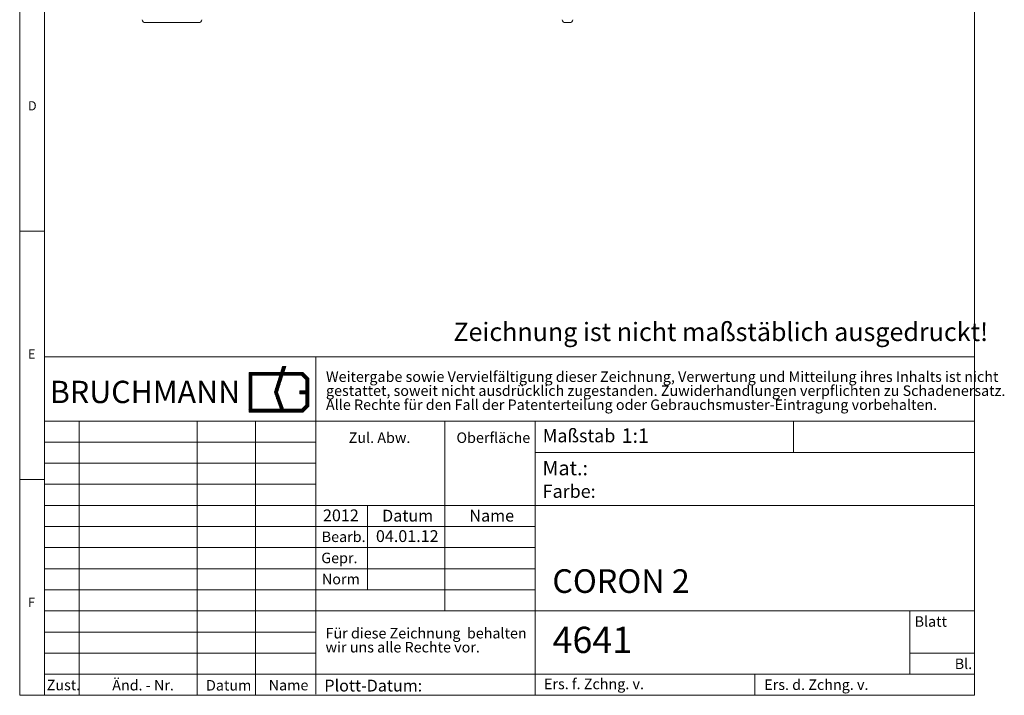
# Model space of a CAD drawing. Units: millimetres. Extents: x 13 to 211, y 5 to 297.
# Drawn here: x 13 to 211, y 5 to 141 of the extents above; entities that cross this region are included whole.
import ezdxf

# ---------------------------------------------------------------- set-up
doc = ezdxf.new("R2010")
doc.units = ezdxf.units.MM
doc.styles.add('SLDTEXTSTYLE0', font='TXT', dxfattribs={"width": 0.75})
doc.styles.add('SLDTEXTSTYLE1', font='TXT', dxfattribs={"width": 0.605})

# ---------------------------------------------------------------- blocks, each defined once
blk = doc.blocks.new('SW_NOTE_0')
at = {"color": 0, "linetype": 'Continuous', "lineweight": 0, "char_height": 2.1167, "attachment_point": 1, "style": 'SLDTEXTSTYLE1'}
for s, insert in [('Für diese Zeichnung  behalten', (0, 2.73)), ('wir uns alle Rechte vor.', (0, -0.09))]:
    blk.add_mtext(s, dxfattribs=dict(at, insert=insert))
blk = doc.blocks.new('SW_NOTE_1')
at = {"color": 0, "linetype": 'Continuous', "lineweight": 0, "attachment_point": 1, "style": 'SLDTEXTSTYLE1'}
for s, insert, char_height in [('Weitergabe sowie Vervielfältigung dieser Zeichnung, Verwertung und Mitteilung ihres Inhalts ist nicht', (0, 2.73), 2.11667), ('gestattet, soweit nicht ausdrücklich zugestanden. Zuwiderhandlungen verpflichten zu Schadenersatz.', (0, -0.09), 2.1167), ('Alle Rechte für den Fall der Patenterteilung oder Gebrauchsmuster-Eintragung vorbehalten.', (0, -2.92), 2.1167)]:
    blk.add_mtext(s, dxfattribs=dict(at, insert=insert, char_height=char_height))

msp = doc.modelspace()

# ---------------------------------------------------------------- hatches: boundary and pattern name
at = {"linetype": 'Continuous'}
h = msp.add_hatch(dxfattribs=at)
h.set_pattern_fill('ANSI31', scale=0.05, style=0)
h.paths.add_polyline_path([(70.99, 63.21), (69.82, 62.05), (58.97, 62.05), (58.97, 70.03), (65.34, 70.03), (65.72, 71.25), (66.35, 71.25), (65.97, 70.03), (69.79, 70.03), (70.99, 68.83)], flags=0)
h.paths.add_polyline_path([(69.51, 69.46), (65.79, 69.46), (64.7, 66.04), (65.92, 62.66), (69.58, 62.66), (70.39, 63.46), (70.39, 65.75), (69.19, 65.75), (69.19, 66.35), (70.39, 66.35), (70.39, 68.58)], flags=0)
h.paths.add_polyline_path([(64.07, 66.04), (65.15, 69.46), (59.52, 69.46), (59.52, 62.66), (65.27, 62.66)], flags=0)
h = msp.add_hatch(dxfattribs=at)
h.set_pattern_fill('ANSI31', scale=0.0666667, angle=90, style=0)
h.paths.add_polyline_path([(70.99, 63.21), (69.82, 62.05), (58.97, 62.05), (58.97, 70.03), (65.34, 70.03), (65.72, 71.25), (66.35, 71.25), (65.97, 70.03), (69.79, 70.03), (70.99, 68.83)], flags=0)
h.paths.add_polyline_path([(69.51, 69.46), (65.79, 69.46), (64.7, 66.04), (65.92, 62.66), (69.58, 62.66), (70.39, 63.46), (70.39, 65.75), (69.19, 65.75), (69.19, 66.35), (70.39, 66.35), (70.39, 68.58)], flags=0)
h.paths.add_polyline_path([(64.07, 66.04), (65.15, 69.46), (59.52, 69.46), (59.52, 62.66), (65.27, 62.66)], flags=0)

# ---------------------------------------------------------------- linework, layer by layer
at = {"color": 7, "linetype": 'Continuous', "lineweight": 0}
for p, q in [((12.8, 292), (12.8, 5)), ((17.8, 292), (17.8, 77.25)), ((205, 73.2), (205, 292)), ((12.8, 98.5), (17.8, 98.5)), ((17.8, 77.25), (17.8, 5)), ((205, 73.2), (17.8, 73.2)), ((72.4, 5.2), (72.4, 73.2)), ((205, 5), (205, 73.2)), ((58.97, 70.03), (58.97, 62.05)), ((65.34, 70.03), (58.97, 70.03)), ((59.52, 69.46), (65.15, 69.46)), ((59.52, 69.46), (59.52, 62.66)), ((65.15, 69.46), (64.07, 66.04)), ((64.7, 66.04), (65.79, 69.46)), ((65.34, 70.03), (65.72, 71.25)), ((65.72, 71.25), (66.35, 71.25)), ((65.79, 69.46), (69.51, 69.46)), ((65.97, 70.03), (66.35, 71.25)), ((65.97, 70.03), (69.79, 70.03)), ((69.51, 69.46), (70.39, 68.58)), ((69.79, 70.03), (70.99, 68.83)), ((70.39, 66.35), (70.39, 68.58)), ((70.99, 68.83), (70.99, 63.21)), ((64.07, 66.04), (65.27, 62.66)), ((64.7, 66.04), (65.92, 62.66)), ((70.39, 66.35), (69.19, 66.35)), ((69.19, 66.35), (69.19, 65.75)), ((69.19, 65.75), (70.39, 65.75)), ((70.39, 65.75), (70.39, 63.46)), ((70.39, 63.46), (69.58, 62.66)), ((58.97, 62.05), (69.82, 62.05)), ((65.27, 62.66), (59.52, 62.66)), ((65.92, 62.66), (69.58, 62.66)), ((70.99, 63.21), (69.82, 62.05)), ((17.8, 60.25), (205, 60.25)), ((24.8, 60.25), (24.8, 5)), ((48.5, 5), (48.5, 60.25)), ((60.3, 60.25), (60.3, 5)), ((98.4, 60.25), (98.4, 22)), ((116.6, 60.25), (116.6, 5)), ((168.6, 53.88), (168.6, 60.25)), ((17.8, 56), (72.4, 56)), ((205, 53.88), (116.6, 53.88)), ((17.8, 51.75), (72.4, 51.75)), ((17.8, 48.5), (12.8, 48.5)), ((17.8, 47.5), (72.4, 47.5)), ((205, 43.25), (17.8, 43.25)), ((82.8, 26.25), (82.8, 43.25)), ((116.6, 39), (17.8, 39)), ((116.6, 34.75), (17.8, 34.75)), ((116.6, 30.5), (17.8, 30.5)), ((116.6, 26.25), (17.8, 26.25)), ((72.4, 22), (17.8, 22)), ((72.4, 22), (205, 22)), ((192, 9.25), (192, 22)), ((72.4, 17.75), (17.8, 17.75)), ((72.4, 13.5), (17.8, 13.5)), ((205, 13.5), (192, 13.5)), ((17.8, 9.25), (205, 9.25)), ((160.8, 5), (160.8, 9.25)), ((12.8, 5), (17.8, 5)), ((17.8, 5), (205, 5))]:
    msp.add_line(p, q, dxfattribs=at)
at = {"color": 7, "linetype": 'Continuous', "lineweight": 15}
for p, q in [((48.86, 140.49), (38.06, 140.49)), ((123.52, 140.49), (122.62, 140.49))]:
    msp.add_line(p, q, dxfattribs=at)
for centre, start, end in [((38.06, 141.09), 180, 270), ((48.86, 141.09), 270, 0), ((122.62, 141.09), 180, 270), ((123.52, 141.09), 270, 0)]:
    msp.add_arc(centre, 0.6, start, end, dxfattribs=at)

# ---------------------------------------------------------------- block references
at = {"color": 7, "linetype": 'Continuous', "lineweight": 0}
for name, p in [('SW_NOTE_1', (74.46, 67.51)), ('SW_NOTE_0', (74.37, 15.84))]:
    msp.add_blockref(name, p, dxfattribs=at)

# ---------------------------------------------------------------- texts
at = {"color": 7, "linetype": 'Continuous', "lineweight": 0, "attachment_point": 1}
for s, insert, char_height, style in [('D', (14.47, 124.67), 1.85, 'SLDTEXTSTYLE0'), ('Zeichnung ist nicht maßstäblich ausgedruckt!', (100.11, 80.06), 3.7042, 'SLDTEXTSTYLE1'), ('E', (14.47, 74.67), 1.85, 'SLDTEXTSTYLE0'), ('BRUCHMANN', (18.87, 68.36), 4.498, 'SLDTEXTSTYLE1'), ('Zul. Abw.', (79.03, 57.95), 2.117, 'SLDTEXTSTYLE1'), ('Oberfläche', (100.72, 57.95), 2.117, 'SLDTEXTSTYLE1'), ('Maßstab', (118.11, 58.61), 2.646, 'SLDTEXTSTYLE1'), ('1:1', (133.97, 58.76), 2.91, 'SLDTEXTSTYLE1'), ('Mat.:', (118.04, 52.23), 2.91, 'SLDTEXTSTYLE1'), ('Farbe:', (118.08, 47.42), 2.646, 'SLDTEXTSTYLE1'), ('2012', (73.85, 42.44), 2.381, 'SLDTEXTSTYLE1'), ('Datum', (85.76, 42.38), 2.381, 'SLDTEXTSTYLE1'), ('Name', (103.33, 42.38), 2.381, 'SLDTEXTSTYLE1'), ('Bearb.', (73.6, 37.99), 2.117, 'SLDTEXTSTYLE1'), ('04.01.12', (84.51, 38.26), 2.381, 'SLDTEXTSTYLE1'), ('Gepr.', (73.51, 33.73), 2.117, 'SLDTEXTSTYLE1'), ('CORON 2', (120.02, 30.39), 4.763, 'SLDTEXTSTYLE1'), ('Norm', (73.64, 29.47), 2.117, 'SLDTEXTSTYLE1'), ('F', (14.47, 24.67), 1.85, 'SLDTEXTSTYLE0'), ('Blatt', (192.95, 20.93), 2.117, 'SLDTEXTSTYLE1'), ('4641', (120.07, 18.81), 5.292, 'SLDTEXTSTYLE1'), ('Bl.', (201.03, 12.41), 2.117, 'SLDTEXTSTYLE1'), ('Zust.', (18.24, 8.13), 2.117, 'SLDTEXTSTYLE1'), ('Änd. - Nr.', (31.43, 8.1), 2.117, 'SLDTEXTSTYLE1'), ('Datum', (50.31, 8.08), 2.117, 'SLDTEXTSTYLE1'), ('Name', (62.93, 8.11), 2.117, 'SLDTEXTSTYLE1'), ('Plott-Datum:', (74.13, 8.15), 2.3813, 'SLDTEXTSTYLE1'), ('Ers. f. Zchng. v.', (118.35, 8.35), 2.1167, 'SLDTEXTSTYLE1'), ('Ers. d. Zchng. v.', (162.69, 8.2), 2.1167, 'SLDTEXTSTYLE1')]:
    msp.add_mtext(s, dxfattribs=dict(at, insert=insert, char_height=char_height, style=style))

doc.saveas('drawing.dxf')
